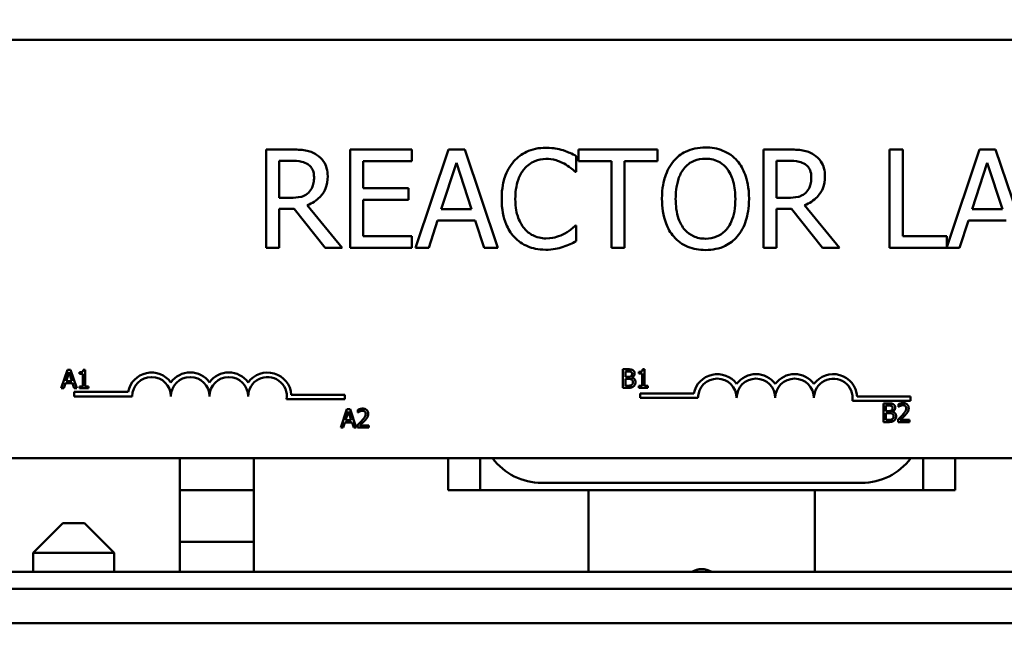
# Model space of a CAD drawing. Units: inches. Extents: x 2 to 108, y 1 to 84.
# Drawn here: x 26 to 28, y 48 to 50 of the extents above; entities that cross this region are included whole.
import ezdxf

# ---------------------------------------------------------------- set-up
doc = ezdxf.new("R2010")
doc.units = ezdxf.units.IN
doc.header["$LTSCALE"] = 5
doc.header["$MEASUREMENT"] = 0
for name, color, linetype, lineweight in [('Dimension (ANSI)', 7, 'Continuous', 25), ('Symbol (ANSI)', 7, 'Continuous', 25), ('Visible (ANSI)', 7, 'Continuous', 50)]:
    doc.layers.add(name, color=color, linetype=linetype, lineweight=lineweight)
doc.styles.add('Note Text (ANSI)', font='tahoma.ttf')
doc.dimstyles.new('Default (ANSI)', dxfattribs={"dimscale": 5, "dimtxt": 0.12, "dimasz": 0.098425, "dimexe": 0.125, "dimexo": 0.0625, "dimgap": 0.031496, "dimtad": 0, "dimtih": 1, "dimtoh": 1, "dimrnd": 1e-08, "dimzin": 4, "dimdsep": 46, "dimtxsty": 'Note Text (ANSI)', "dimcen": 0.09, "dimdle": 0.393701, "dimclrd": 256, "dimclre": 256, "dimclrt": 256, "dimadec": 0, "dimazin": 1, "dimtfac": 1, "dimtofl": 0, "dimtmove": 0, "dimatfit": 3, "dimfxl": 1, "dimtolj": 1, "dimtzin": 4, "dimlwd": -1, "dimlwe": -1, "dimarcsym": 0})
doc.dimstyles.new('Default (ANSI)$7', dxfattribs={"dimscale": 5, "dimtxt": 0.12, "dimasz": 0.098425, "dimexe": 0.125, "dimexo": 0.0625, "dimgap": 0.031496, "dimtad": 0, "dimtih": 1, "dimtoh": 1, "dimrnd": 1e-08, "dimzin": 4, "dimdsep": 46, "dimtxsty": 'Note Text (ANSI)', "dimcen": 0.09, "dimdle": 0.393701, "dimclrd": 256, "dimclre": 256, "dimclrt": 256, "dimadec": 0, "dimazin": 1, "dimtfac": 1, "dimtofl": 0, "dimtmove": 0, "dimatfit": 3, "dimfxl": 1, "dimtolj": 1, "dimtzin": 4, "dimlwd": -1, "dimlwe": -1, "dimarcsym": 0})

# ---------------------------------------------------------------- blocks, each defined once
blk = doc.blocks.new('*D33')
at = {"layer": 'Defpoints', "color": 0, "transparency": 16777216}
for p in [(21.6865, 52.5836), (27.1983, 52.5836), (27.1983, 33.8336)]:
    blk.add_point(p, dxfattribs=at)
at = {"layer": 'Dimension (ANSI)', "transparency": 16777216}
for p, q in [((26.8858, 52.5836), (21.0615, 52.5836)), ((21.6865, 52.0915), (21.6865, 46.1994)), ((21.6865, 34.3258), (21.6865, 45.257)), ((26.8858, 33.8336), (21.0615, 33.8336))]:
    blk.add_line(p, q, dxfattribs=at)
for points in [[(21.6045, 52.0915), (21.7685, 52.0915), (21.6865, 52.5836)], [(21.6045, 34.3258), (21.7685, 34.3258), (21.6865, 33.8336)]]:
    blk.add_solid(points, dxfattribs=at)
at = {"layer": 'Dimension (ANSI)', "transparency": 16777216, "insert": (20.7277, 46.0419), "char_height": 0.6, "attachment_point": 1, "style": 'Note Text (ANSI)'}
blk.add_mtext('\\A1;18.75', dxfattribs=at)
blk = doc.blocks.new('*D34')
at = {"layer": 'Defpoints', "color": 0, "transparency": 16777216}
for p in [(24.4143, 51.7086), (22.9958, 34.7086), (31.8848, 34.7086)]:
    blk.add_point(p, dxfattribs=at)
at = {"layer": 'Dimension (ANSI)', "transparency": 16777216}
for p, q in [((24.1018, 51.7086), (22.3708, 51.7086)), ((22.9958, 51.2165), (22.9958, 40.5068)), ((22.9958, 35.2008), (22.9958, 39.5673)), ((31.5723, 34.7086), (22.3708, 34.7086))]:
    blk.add_line(p, q, dxfattribs=at)
for points in [[(22.9138, 51.2165), (23.0778, 51.2165), (22.9958, 51.7086)], [(22.9138, 35.2008), (23.0778, 35.2008), (22.9958, 34.7086)]]:
    blk.add_solid(points, dxfattribs=at)
at = {"layer": 'Dimension (ANSI)', "transparency": 16777216, "insert": (22.0322, 40.3493), "char_height": 0.6, "attachment_point": 1, "style": 'Note Text (ANSI)'}
blk.add_mtext('\\A1;17.00', dxfattribs=at)
blk = doc.blocks.new('*D36')
at = {"layer": 'Defpoints', "color": 0, "transparency": 16777216}
for p in [(41.1983, 57.0044), (41.1983, 51.4926), (23.9558, 42.1583)]:
    blk.add_point(p, dxfattribs=at)
at = {"layer": 'Dimension (ANSI)', "transparency": 16777216}
for p, q in [((23.9558, 42.4708), (23.9558, 57.6294)), ((41.1983, 51.8051), (41.1983, 57.6294)), ((24.4479, 57.0044), (31.4495, 57.0044)), ((40.7062, 57.0044), (33.7047, 57.0044))]:
    blk.add_line(p, q, dxfattribs=at)
for points in [[(24.4479, 57.0865), (24.4479, 56.9224), (23.9558, 57.0044)], [(40.7062, 57.0865), (40.7062, 56.9224), (41.1983, 57.0044)]]:
    blk.add_solid(points, dxfattribs=at)
at = {"layer": 'Dimension (ANSI)', "transparency": 16777216, "insert": (31.607, 57.3107), "char_height": 0.6, "attachment_point": 1, "style": 'Note Text (ANSI)'}
blk.add_mtext('\\A1;17.24', dxfattribs=at)

msp = doc.modelspace()

# ---------------------------------------------------------------- linework, layer by layer
at = {"layer": 'Visible (ANSI)'}
for p, q in [((29.3285, 49.6261), (26.1335, 49.6261)), ((26.8402, 49.4033), (26.7887, 49.4033)), ((26.7887, 49.4033), (26.7887, 49.2033)), ((27.0845, 49.4033), (26.9593, 49.4033)), ((26.9593, 49.4033), (26.9593, 49.2033)), ((27.0845, 49.3796), (27.0845, 49.4033)), ((27.1595, 49.4033), (27.0921, 49.2033)), ((27.1922, 49.4033), (27.1595, 49.4033)), ((27.2597, 49.2033), (27.1922, 49.4033)), ((27.5841, 49.4033), (27.4233, 49.4033)), ((27.4233, 49.4033), (27.4233, 49.3796)), ((27.5841, 49.3796), (27.5841, 49.4033)), ((27.8506, 49.4033), (27.799, 49.4033)), ((27.799, 49.4033), (27.799, 49.2033)), ((28.0822, 49.4033), (28.0556, 49.4033)), ((28.0556, 49.4033), (28.0556, 49.2033)), ((28.0822, 49.2269), (28.0822, 49.4033)), ((28.2383, 49.4033), (28.1715, 49.2052)), ((28.271, 49.4033), (28.2383, 49.4033)), ((28.3384, 49.2033), (28.271, 49.4033)), ((26.8152, 49.3051), (26.8152, 49.3803)), ((26.8152, 49.3803), (26.8417, 49.3803)), ((26.9859, 49.3248), (26.9859, 49.3796)), ((26.9859, 49.3796), (27.0845, 49.3796)), ((27.1444, 49.2819), (27.1752, 49.376)), ((27.1752, 49.376), (27.2062, 49.2819)), ((27.419, 49.3579), (27.419, 49.39)), ((27.4233, 49.3796), (27.4904, 49.3796)), ((27.4904, 49.3796), (27.4904, 49.2033)), ((27.517, 49.2033), (27.517, 49.3796)), ((27.517, 49.3796), (27.5841, 49.3796)), ((27.8256, 49.3803), (27.852, 49.3803)), ((27.8256, 49.3051), (27.8256, 49.3803)), ((28.2232, 49.2819), (28.254, 49.376)), ((28.254, 49.376), (28.2849, 49.2819)), ((27.4169, 49.3579), (27.419, 49.3579)), ((27.0778, 49.3248), (26.9859, 49.3248)), ((27.0778, 49.3012), (27.0778, 49.3248)), ((26.8386, 49.3051), (26.8152, 49.3051)), ((26.9859, 49.2269), (26.9859, 49.3012)), ((26.9859, 49.3012), (27.0778, 49.3012)), ((27.849, 49.3051), (27.8256, 49.3051)), ((26.8152, 49.2033), (26.8152, 49.2829)), ((26.8152, 49.2829), (26.8457, 49.2829)), ((26.8457, 49.2829), (26.9089, 49.2033)), ((26.9434, 49.2033), (26.8723, 49.2903)), ((27.2062, 49.2819), (27.1444, 49.2819)), ((27.8256, 49.2033), (27.8256, 49.2829)), ((27.8256, 49.2829), (27.8561, 49.2829)), ((27.8561, 49.2829), (27.9193, 49.2033)), ((27.9538, 49.2033), (27.8827, 49.2903)), ((28.2849, 49.2819), (28.2232, 49.2819)), ((27.119, 49.2033), (27.1371, 49.2592)), ((27.1371, 49.2592), (27.2135, 49.2592)), ((27.2135, 49.2592), (27.2316, 49.2033)), ((28.1977, 49.2033), (28.2159, 49.2592)), ((28.2159, 49.2592), (28.2922, 49.2592)), ((27.419, 49.2487), (27.417, 49.2487)), ((27.419, 49.2169), (27.419, 49.2487)), ((27.0845, 49.2269), (26.9859, 49.2269)), ((27.0845, 49.2033), (27.0845, 49.2269)), ((28.1715, 49.2269), (28.0822, 49.2269)), ((28.1715, 49.2052), (28.1715, 49.2269)), ((26.7887, 49.2033), (26.8152, 49.2033)), ((26.9089, 49.2033), (26.9434, 49.2033)), ((26.9593, 49.2033), (27.0845, 49.2033)), ((27.0921, 49.2033), (27.119, 49.2033)), ((27.2316, 49.2033), (27.2597, 49.2033)), ((27.4904, 49.2033), (27.517, 49.2033)), ((27.799, 49.2033), (27.8256, 49.2033)), ((27.9193, 49.2033), (27.9538, 49.2033)), ((28.0556, 49.2033), (28.1977, 49.2033)), ((26.3852, 48.9559), (26.3725, 48.9182)), ((26.3914, 48.9559), (26.3852, 48.9559)), ((26.4041, 48.9182), (26.3914, 48.9559)), ((26.4212, 48.956), (26.4173, 48.956)), ((26.4212, 48.9221), (26.4212, 48.956)), ((27.5136, 48.9568), (27.5136, 48.9191)), ((27.5236, 48.9568), (27.5136, 48.9568)), ((27.5578, 48.9569), (27.5538, 48.9569)), ((27.5578, 48.9229), (27.5578, 48.9569)), ((26.3824, 48.933), (26.3882, 48.9508)), ((26.3882, 48.9508), (26.394, 48.933)), ((26.4095, 48.9508), (26.4095, 48.9473)), ((26.4095, 48.9473), (26.4164, 48.9473)), ((26.4164, 48.9473), (26.4164, 48.9221)), ((27.5186, 48.9415), (27.5186, 48.9525)), ((27.5186, 48.9525), (27.5234, 48.9525)), ((27.5243, 48.9415), (27.5186, 48.9415)), ((27.5186, 48.9233), (27.5186, 48.9373)), ((27.5186, 48.9373), (27.5243, 48.9373)), ((27.5321, 48.94), (27.5321, 48.9402)), ((27.5461, 48.9516), (27.5461, 48.9482)), ((27.5461, 48.9482), (27.5529, 48.9482)), ((27.5529, 48.9482), (27.5529, 48.9229)), ((26.3725, 48.9182), (26.3776, 48.9182)), ((26.3776, 48.9182), (26.381, 48.9287)), ((26.381, 48.9287), (26.3954, 48.9287)), ((26.394, 48.933), (26.3824, 48.933)), ((26.3954, 48.9287), (26.3988, 48.9182)), ((26.3988, 48.9182), (26.4041, 48.9182)), ((26.4095, 48.9221), (26.4095, 48.9182)), ((26.4164, 48.9221), (26.4095, 48.9221)), ((26.4095, 48.9182), (26.4279, 48.9182)), ((26.4279, 48.9221), (26.4212, 48.9221)), ((26.4279, 48.9182), (26.4279, 48.9221)), ((27.5136, 48.9191), (27.5244, 48.9191)), ((27.5227, 48.9233), (27.5186, 48.9233)), ((27.5461, 48.9229), (27.5461, 48.9191)), ((27.5529, 48.9229), (27.5461, 48.9229)), ((27.5461, 48.9191), (27.5644, 48.9191)), ((27.5644, 48.9229), (27.5578, 48.9229)), ((27.5644, 48.9191), (27.5644, 48.9229)), ((26.3988, 48.911), (26.3988, 48.9018)), ((26.5082, 48.911), (26.3988, 48.911)), ((26.3988, 48.9018), (26.5166, 48.9018)), ((26.8303, 48.8958), (26.9486, 48.8958)), ((26.9486, 48.9051), (26.8399, 48.9051)), ((26.9486, 48.8958), (26.9486, 48.9051)), ((27.5484, 48.9077), (27.5484, 48.8985)), ((27.6578, 48.9077), (27.5484, 48.9077)), ((27.5484, 48.8985), (27.6662, 48.8985)), ((28.0981, 48.9018), (27.9895, 48.9018)), ((28.0981, 48.8925), (28.0981, 48.9018)), ((26.953, 48.8761), (26.9403, 48.8384)), ((26.9592, 48.8761), (26.953, 48.8761)), ((26.9719, 48.8384), (26.9592, 48.8761)), ((26.9752, 48.8746), (26.9752, 48.8692)), ((27.9799, 48.8925), (28.0981, 48.8925)), ((28.0431, 48.8874), (28.0431, 48.8497)), ((28.0531, 48.8874), (28.0431, 48.8874)), ((28.0481, 48.872), (28.0481, 48.8831)), ((28.0481, 48.8831), (28.0529, 48.8831)), ((28.0734, 48.8859), (28.0734, 48.8805)), ((28.0734, 48.8805), (28.0737, 48.8805)), ((26.9502, 48.8532), (26.956, 48.871)), ((26.956, 48.871), (26.9618, 48.8532)), ((26.9752, 48.8692), (26.9755, 48.8692)), ((28.0538, 48.872), (28.0481, 48.872)), ((28.0481, 48.8539), (28.0481, 48.8679)), ((28.0481, 48.8679), (28.0538, 48.8679)), ((28.0616, 48.8706), (28.0616, 48.8708)), ((28.0726, 48.855), (28.0726, 48.8497)), ((26.9403, 48.8384), (26.9454, 48.8384)), ((26.9454, 48.8384), (26.9488, 48.8489)), ((26.9488, 48.8489), (26.9632, 48.8489)), ((26.9618, 48.8532), (26.9502, 48.8532)), ((26.9632, 48.8489), (26.9666, 48.8384)), ((26.9666, 48.8384), (26.9719, 48.8384)), ((26.9744, 48.8437), (26.9744, 48.8384)), ((26.9744, 48.8384), (26.9977, 48.8384)), ((26.9977, 48.8428), (26.9792, 48.8428)), ((26.9977, 48.8384), (26.9977, 48.8428)), ((28.0431, 48.8497), (28.0539, 48.8497)), ((28.0522, 48.8539), (28.0481, 48.8539)), ((28.0726, 48.8497), (28.0958, 48.8497)), ((28.0958, 48.854), (28.0773, 48.854)), ((28.0958, 48.8497), (28.0958, 48.854)), ((26.1335, 48.7761), (29.3285, 48.7761)), ((26.6137, 48.7761), (26.6137, 48.5451)), ((26.7637, 48.5451), (26.7637, 48.7761)), ((27.1587, 48.7111), (27.1587, 48.7761)), ((27.2237, 48.7761), (27.2237, 48.7111)), ((28.1237, 48.7111), (28.1237, 48.7761)), ((28.1887, 48.7761), (28.1887, 48.7111)), ((27.3487, 48.7261), (27.9987, 48.7261)), ((26.7637, 48.7111), (26.6137, 48.7111)), ((27.2237, 48.7111), (27.1587, 48.7111)), ((27.3487, 48.7111), (27.2237, 48.7111)), ((27.9987, 48.7111), (27.3487, 48.7111)), ((27.4437, 48.5451), (27.4437, 48.7111)), ((27.9037, 48.7111), (27.9037, 48.5451)), ((28.1237, 48.7111), (27.9987, 48.7111)), ((28.1887, 48.7111), (28.1237, 48.7111)), ((26.3757, 48.6441), (26.3157, 48.5841)), ((26.3757, 48.6441), (26.4197, 48.6441)), ((26.4197, 48.6441), (26.4797, 48.5841)), ((26.6137, 48.6065), (26.7637, 48.6065)), ((26.4797, 48.5841), (26.3157, 48.5841)), ((26.3157, 48.5841), (26.3157, 48.5451)), ((26.4797, 48.5841), (26.4797, 48.5451)), ((25.2417, 48.5451), (30.0537, 48.5451)), ((25.8297, 48.5111), (29.5227, 48.5111)), ((29.5227, 48.4411), (25.8297, 48.4411))]:
    msp.add_line(p, q, dxfattribs=at)
for centre, radius, start, end in [((26.5559, 48.9018), 0.0485, 35.9425, 169.0242), ((26.5559, 48.9018), 0.0393, 0, 180), ((26.6344, 48.9018), 0.0485, 35.9425, 144.0575), ((26.6344, 48.9018), 0.0393, 0, 180), ((26.7129, 48.9018), 0.0485, 35.9425, 144.0575), ((26.7129, 48.9018), 0.0393, 0, 180), ((26.7915, 48.9018), 0.0485, 3.8949, 144.0575), ((26.7915, 48.9018), 0.0393, 351.2996, 180), ((27.7054, 48.8985), 0.0485, 35.9425, 169.0242), ((27.7054, 48.8985), 0.0393, 0, 180), ((27.784, 48.8985), 0.0485, 35.9425, 144.0575), ((27.784, 48.8985), 0.0393, 0, 180), ((27.8625, 48.8985), 0.0485, 35.9425, 144.0575), ((27.8625, 48.8985), 0.0393, 0, 180), ((27.9411, 48.8985), 0.0485, 3.8949, 144.0575), ((27.9411, 48.8985), 0.0393, 351.2996, 180), ((27.3487, 48.8511), 0.125, 216.8699, 270), ((27.9987, 48.8511), 0.125, 270, 323.1301), ((27.6737, 48.5136), 0.0375, 57.1401, 122.8599)]:
    msp.add_arc(centre, radius, start, end, dxfattribs=at)
for points, knots in [([(26.8911, 49.3927), (26.8877, 49.3949), (26.8841, 49.3968), (26.8766, 49.3997), (26.8729, 49.4008), (26.8595, 49.4029), (26.8498, 49.4033), (26.8402, 49.4033)], [-0.1342078, -0.1342078, -0.1342078, -0.1342078, -0.1032182, -0.1032182, -0.0732245, -0.0732245, 0, 0, 0, 0]), ([(27.3572, 49.4068), (27.3502, 49.4068), (27.3431, 49.4062), (27.3298, 49.4034), (27.3236, 49.4013), (27.3079, 49.3938), (27.2994, 49.3874), (27.2922, 49.3793)], [-0.186672, -0.186672, -0.186672, -0.186672, -0.1328505, -0.1328505, -0.082314, -0.082314, 0, 0, 0, 0]), ([(27.3924, 49.4017), (27.3871, 49.4033), (27.3816, 49.4045), (27.3733, 49.4058), (27.3668, 49.4068), (27.3572, 49.4068)], [-0.2162864, -0.2162864, -0.2162864, -0.2162864, -0.0731049, -0.0731049, 0, 0, 0, 0]), ([(27.419, 49.39), (27.4146, 49.3923), (27.4101, 49.3945), (27.4033, 49.3976), (27.3985, 49.3997), (27.3924, 49.4017)], [-0.1435749, -0.1435749, -0.1435749, -0.1435749, -0.048567, -0.048567, 0, 0, 0, 0]), ([(27.6814, 49.4075), (27.6742, 49.4075), (27.667, 49.4068), (27.6534, 49.4039), (27.6471, 49.4018), (27.6318, 49.3943), (27.6238, 49.3882), (27.617, 49.3804)], [-0.1838205, -0.1838205, -0.1838205, -0.1838205, -0.1294776, -0.1294776, -0.0783848, -0.0783848, 0, 0, 0, 0]), ([(27.7459, 49.3804), (27.742, 49.3848), (27.7376, 49.3888), (27.7268, 49.3964), (27.7211, 49.3991), (27.7057, 49.4056), (27.6936, 49.4075), (27.6814, 49.4075)], [-0.1550605, -0.1550605, -0.1550605, -0.1550605, -0.1273827, -0.1273827, -0.0932658, -0.0932658, 0, 0, 0, 0]), ([(27.9015, 49.3927), (27.8981, 49.3949), (27.8945, 49.3968), (27.887, 49.3997), (27.8832, 49.4008), (27.8699, 49.4029), (27.8602, 49.4033), (27.8506, 49.4033)], [-0.1342078, -0.1342078, -0.1342078, -0.1342078, -0.1032182, -0.1032182, -0.0732245, -0.0732245, 0, 0, 0, 0]), ([(26.8417, 49.3803), (26.8461, 49.3803), (26.8544, 49.3801), (26.8656, 49.3775), (26.8697, 49.3759), (26.8734, 49.3735)], [-0.08773459, -0.08773459, -0.08773459, -0.08773459, -0.033721, -0.033721, 0, 0, 0, 0]), ([(26.9138, 49.349), (26.9138, 49.3546), (26.9132, 49.3602), (26.9106, 49.3695), (26.9089, 49.3739), (26.9017, 49.3844), (26.8968, 49.389), (26.8911, 49.3927)], [-0.1611357, -0.1611357, -0.1611357, -0.1611357, -0.0973359, -0.0973359, -0.0518737, -0.0518737, 0, 0, 0, 0]), ([(27.2922, 49.3793), (27.2838, 49.3698), (27.2778, 49.3589), (27.2712, 49.3396), (27.2673, 49.3258), (27.2673, 49.3031)], [-0.4581882, -0.4581882, -0.4581882, -0.4581882, -0.1727531, -0.1727531, 0, 0, 0, 0]), ([(27.3128, 49.3636), (27.3158, 49.3671), (27.3192, 49.3703), (27.3266, 49.3758), (27.3306, 49.378), (27.3419, 49.3827), (27.3493, 49.3842), (27.3571, 49.3842)], [-0.128561, -0.128561, -0.128561, -0.128561, -0.0933715, -0.0933715, -0.0589023, -0.0589023, 0, 0, 0, 0]), ([(27.3571, 49.3842), (27.364, 49.3842), (27.3711, 49.3834), (27.3809, 49.3805), (27.3872, 49.3785), (27.3943, 49.3746)], [-0.1907007, -0.1907007, -0.1907007, -0.1907007, -0.0621601, -0.0621601, 0, 0, 0, 0]), ([(27.617, 49.3804), (27.6089, 49.3707), (27.6032, 49.3595), (27.5969, 49.3401), (27.593, 49.326), (27.593, 49.3033)], [-0.4535931, -0.4535931, -0.4535931, -0.4535931, -0.1730145, -0.1730145, 0, 0, 0, 0]), ([(27.6371, 49.3637), (27.64, 49.3674), (27.6432, 49.3708), (27.651, 49.377), (27.6549, 49.379), (27.6655, 49.3833), (27.6735, 49.3845), (27.6815, 49.3845)], [-0.1103904, -0.1103904, -0.1103904, -0.1103904, -0.0872246, -0.0872246, -0.0608768, -0.0608768, 0, 0, 0, 0]), ([(27.6815, 49.3845), (27.6867, 49.3845), (27.6919, 49.3839), (27.7017, 49.3815), (27.7063, 49.3797), (27.7165, 49.3738), (27.7216, 49.3692), (27.7258, 49.3637)], [-0.1298445, -0.1298445, -0.1298445, -0.1298445, -0.0900271, -0.0900271, -0.0527764, -0.0527764, 0, 0, 0, 0]), ([(27.7699, 49.3033), (27.7699, 49.3259), (27.766, 49.3415), (27.758, 49.3627), (27.7529, 49.3722), (27.7459, 49.3804)], [-0.1725234, -0.1725234, -0.1725234, -0.1725234, -0.082194, -0.082194, 0, 0, 0, 0]), ([(27.852, 49.3803), (27.8565, 49.3803), (27.8648, 49.3801), (27.876, 49.3775), (27.8801, 49.3759), (27.8838, 49.3735)], [-0.08773459, -0.08773459, -0.08773459, -0.08773459, -0.033721, -0.033721, 0, 0, 0, 0]), ([(27.9242, 49.349), (27.9242, 49.3546), (27.9236, 49.3602), (27.921, 49.3695), (27.9193, 49.3739), (27.912, 49.3844), (27.9072, 49.389), (27.9015, 49.3927)], [-0.1611357, -0.1611357, -0.1611357, -0.1611357, -0.0973359, -0.0973359, -0.0518737, -0.0518737, 0, 0, 0, 0]), ([(26.8734, 49.3735), (26.8757, 49.3719), (26.8777, 49.3702), (26.8814, 49.3656), (26.8826, 49.3633), (26.8853, 49.3567), (26.8861, 49.3518), (26.8861, 49.3469)], [-0.06802653, -0.06802653, -0.06802653, -0.06802653, -0.05392083, -0.05392083, -0.03763029, -0.03763029, 0, 0, 0, 0]), ([(27.295, 49.3031), (27.295, 49.315), (27.2963, 49.3292), (27.3041, 49.3504), (27.3078, 49.3575), (27.3128, 49.3636)], [-0.172626, -0.172626, -0.172626, -0.172626, -0.0600037, -0.0600037, 0, 0, 0, 0]), ([(27.3943, 49.3746), (27.399, 49.372), (27.4037, 49.369), (27.4109, 49.3631), (27.4139, 49.3606), (27.4169, 49.3579)], [-0.07081187, -0.07081187, -0.07081187, -0.07081187, -0.03036323, -0.03036323, 0, 0, 0, 0]), ([(27.6208, 49.3033), (27.6208, 49.3137), (27.6217, 49.3288), (27.629, 49.3507), (27.6324, 49.3577), (27.6371, 49.3637)], [-0.1758909, -0.1758909, -0.1758909, -0.1758909, -0.0584146, -0.0584146, 0, 0, 0, 0]), ([(27.7258, 49.3637), (27.7329, 49.3546), (27.7362, 49.3442), (27.741, 49.3271), (27.7421, 49.315), (27.7421, 49.3033)], [-0.1353587, -0.1353587, -0.1353587, -0.1353587, -0.0892392, -0.0892392, 0, 0, 0, 0]), ([(27.8838, 49.3735), (27.8861, 49.3719), (27.8881, 49.3702), (27.8918, 49.3656), (27.893, 49.3633), (27.8957, 49.3567), (27.8964, 49.3518), (27.8964, 49.3469)], [-0.06802653, -0.06802653, -0.06802653, -0.06802653, -0.05392083, -0.05392083, -0.03763029, -0.03763029, 0, 0, 0, 0]), ([(26.8723, 49.2903), (26.8772, 49.2921), (26.882, 49.2944), (26.8906, 49.3), (26.8945, 49.3031), (26.9047, 49.3139), (26.9079, 49.3206), (26.9125, 49.332), (26.9138, 49.3405), (26.9138, 49.349)], [-0.1233442, -0.1233442, -0.1233442, -0.1233442, -0.1080751, -0.1080751, -0.0935517, -0.0935517, -0.0649478, -0.0649478, 0, 0, 0, 0]), ([(26.8861, 49.3469), (26.8861, 49.3431), (26.8858, 49.3393), (26.8845, 49.3319), (26.8835, 49.3288), (26.8805, 49.3221), (26.878, 49.3185), (26.8747, 49.3154)], [-0.07808012, -0.07808012, -0.07808012, -0.07808012, -0.05609771, -0.05609771, -0.03398353, -0.03398353, 0, 0, 0, 0]), ([(27.8827, 49.2903), (27.8876, 49.2921), (27.8923, 49.2944), (27.901, 49.3), (27.9048, 49.3031), (27.9151, 49.3139), (27.9183, 49.3206), (27.9229, 49.332), (27.9242, 49.3405), (27.9242, 49.349)], [-0.1233442, -0.1233442, -0.1233442, -0.1233442, -0.1080751, -0.1080751, -0.0935517, -0.0935517, -0.0649478, -0.0649478, 0, 0, 0, 0]), ([(27.8964, 49.3469), (27.8964, 49.3431), (27.8962, 49.3393), (27.8948, 49.3319), (27.8938, 49.3288), (27.8909, 49.3221), (27.8883, 49.3185), (27.8851, 49.3154)], [-0.07808012, -0.07808012, -0.07808012, -0.07808012, -0.05609771, -0.05609771, -0.03398353, -0.03398353, 0, 0, 0, 0]), ([(26.8747, 49.3154), (26.8726, 49.3133), (26.8703, 49.3116), (26.864, 49.3082), (26.8606, 49.3074), (26.8525, 49.3056), (26.8455, 49.3051), (26.8386, 49.3051)], [-0.07046916, -0.07046916, -0.07046916, -0.07046916, -0.06302961, -0.06302961, -0.05233341, -0.05233341, 0, 0, 0, 0]), ([(27.8851, 49.3154), (27.883, 49.3133), (27.8807, 49.3116), (27.8743, 49.3082), (27.871, 49.3074), (27.8629, 49.3056), (27.8558, 49.3051), (27.849, 49.3051)], [-0.07046916, -0.07046916, -0.07046916, -0.07046916, -0.06302961, -0.06302961, -0.05233341, -0.05233341, 0, 0, 0, 0]), ([(27.2673, 49.3031), (27.2673, 49.2816), (27.2708, 49.265), (27.2803, 49.2422), (27.2855, 49.2334), (27.2924, 49.226)], [-0.1884643, -0.1884643, -0.1884643, -0.1884643, -0.0776685, -0.0776685, 0, 0, 0, 0]), ([(27.3135, 49.2427), (27.3073, 49.25), (27.303, 49.2586), (27.2982, 49.2729), (27.295, 49.284), (27.295, 49.3031)], [-0.4005741, -0.4005741, -0.4005741, -0.4005741, -0.1459169, -0.1459169, 0, 0, 0, 0]), ([(27.593, 49.3033), (27.593, 49.2862), (27.5953, 49.2691), (27.605, 49.2433), (27.61, 49.2342), (27.6169, 49.2263)], [-0.2095682, -0.2095682, -0.2095682, -0.2095682, -0.0796629, -0.0796629, 0, 0, 0, 0]), ([(27.6815, 49.2221), (27.6771, 49.2221), (27.6728, 49.2225), (27.6644, 49.2242), (27.6605, 49.2255), (27.6503, 49.2302), (27.6448, 49.2345), (27.6336, 49.2468), (27.6296, 49.2546), (27.6223, 49.2751), (27.6208, 49.2896), (27.6208, 49.3033)], [-0.265854, -0.265854, -0.265854, -0.265854, -0.2376246, -0.2376246, -0.211071, -0.211071, -0.1655979, -0.1655979, -0.1044188, -0.1044188, 0, 0, 0, 0]), ([(27.7421, 49.3033), (27.7421, 49.2947), (27.7416, 49.2859), (27.7387, 49.2702), (27.7367, 49.2631), (27.7294, 49.2468), (27.7243, 49.2409), (27.7157, 49.2325), (27.7103, 49.2288), (27.6969, 49.2233), (27.6893, 49.2221), (27.6815, 49.2221)], [-0.2107542, -0.2107542, -0.2107542, -0.2107542, -0.1781192, -0.1781192, -0.1502433, -0.1502433, -0.1102271, -0.1102271, -0.0589634, -0.0589634, 0, 0, 0, 0]), ([(27.7459, 49.2263), (27.7499, 49.2308), (27.7533, 49.2358), (27.7593, 49.2469), (27.7618, 49.253), (27.7669, 49.2696), (27.7699, 49.2839), (27.7699, 49.3033)], [-0.3193471, -0.3193471, -0.3193471, -0.3193471, -0.2366888, -0.2366888, -0.1475042, -0.1475042, 0, 0, 0, 0]), ([(27.3571, 49.2227), (27.3525, 49.2227), (27.3479, 49.2232), (27.3382, 49.2255), (27.3339, 49.2273), (27.324, 49.2323), (27.3183, 49.237), (27.3135, 49.2427)], [-0.1079665, -0.1079665, -0.1079665, -0.1079665, -0.0845207, -0.0845207, -0.0570891, -0.0570891, 0, 0, 0, 0]), ([(27.417, 49.2487), (27.4145, 49.2462), (27.4112, 49.2434), (27.407, 49.24), (27.4029, 49.2367), (27.3958, 49.2326)], [-0.1751794, -0.1751794, -0.1751794, -0.1751794, -0.0628566, -0.0628566, 0, 0, 0, 0]), ([(27.2924, 49.226), (27.2963, 49.2217), (27.3007, 49.2178), (27.3103, 49.2112), (27.3154, 49.2084), (27.3292, 49.2029), (27.3409, 49.1997), (27.3567, 49.1997)], [-0.2763145, -0.2763145, -0.2763145, -0.2763145, -0.1982687, -0.1982687, -0.1203736, -0.1203736, 0, 0, 0, 0]), ([(27.3958, 49.2326), (27.3903, 49.2296), (27.3844, 49.2273), (27.3754, 49.2247), (27.3681, 49.2227), (27.3571, 49.2227)], [-0.2523308, -0.2523308, -0.2523308, -0.2523308, -0.0842865, -0.0842865, 0, 0, 0, 0]), ([(27.3924, 49.2055), (27.3971, 49.207), (27.4021, 49.2088), (27.4106, 49.213), (27.4148, 49.215), (27.419, 49.2169)], [-0.07259265, -0.07259265, -0.07259265, -0.07259265, -0.03507957, -0.03507957, 0, 0, 0, 0]), ([(27.6169, 49.2263), (27.6208, 49.2218), (27.6252, 49.2178), (27.6346, 49.211), (27.6397, 49.2081), (27.6568, 49.201), (27.669, 49.1991), (27.6814, 49.1991)], [-0.1899585, -0.1899585, -0.1899585, -0.1899585, -0.1410488, -0.1410488, -0.0942344, -0.0942344, 0, 0, 0, 0]), ([(27.6814, 49.1991), (27.6885, 49.1991), (27.6956, 49.1997), (27.7091, 49.2026), (27.7156, 49.2047), (27.731, 49.2122), (27.739, 49.2185), (27.7459, 49.2263)], [-0.1848738, -0.1848738, -0.1848738, -0.1848738, -0.1301767, -0.1301767, -0.07905, -0.07905, 0, 0, 0, 0]), ([(27.3567, 49.1997), (27.3635, 49.1997), (27.3705, 49.2001), (27.3817, 49.2022), (27.3871, 49.2038), (27.3924, 49.2055)], [-0.08698087, -0.08698087, -0.08698087, -0.08698087, -0.04264108, -0.04264108, 0, 0, 0, 0])]:
    msp.add_open_spline(points, degree=3, knots=knots, dxfattribs=at)
for points in [[(26.4173, 48.956), (26.4171, 48.953), (26.4134, 48.9508), (26.4095, 48.9508)], [(27.5335, 48.9552), (27.5317, 48.9562), (27.5276, 48.9568), (27.5236, 48.9568)], [(27.5374, 48.9483), (27.5374, 48.9507), (27.5355, 48.9542), (27.5335, 48.9552)], [(27.5538, 48.9569), (27.5536, 48.9538), (27.5499, 48.9516), (27.5461, 48.9516)], [(27.5234, 48.9525), (27.5261, 48.9525), (27.529, 48.9522), (27.5303, 48.9515)], [(27.5301, 48.9427), (27.5289, 48.942), (27.5267, 48.9415), (27.5243, 48.9415)], [(27.5243, 48.9373), (27.5269, 48.9373), (27.5297, 48.9369), (27.5309, 48.9363)], [(27.5322, 48.9476), (27.5322, 48.9458), (27.5312, 48.9434), (27.5301, 48.9427)], [(27.5303, 48.9515), (27.5313, 48.9509), (27.5322, 48.9489), (27.5322, 48.9476)], [(27.5309, 48.9363), (27.5327, 48.9353), (27.534, 48.9326), (27.534, 48.9304)], [(27.5321, 48.9402), (27.5346, 48.9414), (27.5374, 48.9456), (27.5374, 48.9483)], [(27.5392, 48.9306), (27.5392, 48.9343), (27.5355, 48.9391), (27.5321, 48.94)], [(27.5312, 48.9249), (27.5298, 48.924), (27.526, 48.9233), (27.5227, 48.9233)], [(27.5244, 48.9191), (27.5283, 48.9191), (27.5331, 48.9205), (27.5353, 48.9221)], [(27.534, 48.9304), (27.534, 48.9284), (27.5326, 48.9259), (27.5312, 48.9249)], [(27.5353, 48.9221), (27.537, 48.9235), (27.5392, 48.9278), (27.5392, 48.9306)], [(26.9849, 48.8769), (26.9824, 48.8769), (26.9768, 48.8754), (26.9752, 48.8746)], [(26.9961, 48.8665), (26.9961, 48.8713), (26.9902, 48.8769), (26.9849, 48.8769)], [(28.0529, 48.8831), (28.0556, 48.8831), (28.0585, 48.8828), (28.0598, 48.8821)], [(28.063, 48.8858), (28.0612, 48.8868), (28.0571, 48.8874), (28.0531, 48.8874)], [(28.0617, 48.8782), (28.0617, 48.8764), (28.0607, 48.874), (28.0596, 48.8733)], [(28.0598, 48.8821), (28.0608, 48.8815), (28.0617, 48.8795), (28.0617, 48.8782)], [(28.0616, 48.8708), (28.0641, 48.872), (28.0669, 48.8762), (28.0669, 48.8789)], [(28.0669, 48.8789), (28.0669, 48.8812), (28.0651, 48.8848), (28.063, 48.8858)], [(28.083, 48.8881), (28.0805, 48.8881), (28.075, 48.8866), (28.0734, 48.8859)], [(28.0737, 48.8805), (28.0743, 48.8809), (28.0763, 48.8822), (28.0773, 48.8826)], [(28.0773, 48.8826), (28.0786, 48.8831), (28.0813, 48.8838), (28.0827, 48.8838)], [(28.0892, 48.8775), (28.0892, 48.8745), (28.086, 48.8688), (28.0817, 48.8641)], [(28.0827, 48.8838), (28.0841, 48.8838), (28.0864, 48.883), (28.0873, 48.8823)], [(28.0943, 48.8778), (28.0943, 48.8826), (28.0883, 48.8881), (28.083, 48.8881)], [(28.0873, 48.8823), (28.0882, 48.8815), (28.0892, 48.8791), (28.0892, 48.8775)], [(28.0923, 48.8702), (28.0933, 48.8718), (28.0943, 48.8756), (28.0943, 48.8778)], [(26.9755, 48.8692), (26.9761, 48.8697), (26.9781, 48.8709), (26.9792, 48.8713)], [(26.9792, 48.8713), (26.9804, 48.8718), (26.9832, 48.8725), (26.9845, 48.8725)], [(26.991, 48.8662), (26.991, 48.8632), (26.9878, 48.8575), (26.9835, 48.8528)], [(26.9845, 48.8725), (26.9859, 48.8725), (26.9882, 48.8717), (26.9891, 48.871)], [(26.9891, 48.871), (26.99, 48.8702), (26.991, 48.8678), (26.991, 48.8662)], [(26.9891, 48.8525), (26.9906, 48.8541), (26.9932, 48.8573), (26.9942, 48.859)], [(26.9942, 48.859), (26.9951, 48.8606), (26.9961, 48.8643), (26.9961, 48.8665)], [(28.0607, 48.8555), (28.0593, 48.8545), (28.0555, 48.8539), (28.0522, 48.8539)], [(28.0596, 48.8733), (28.0584, 48.8725), (28.0562, 48.872), (28.0538, 48.872)], [(28.0538, 48.8679), (28.0564, 48.8679), (28.0592, 48.8675), (28.0604, 48.8669)], [(28.0604, 48.8669), (28.0622, 48.8659), (28.0635, 48.8632), (28.0635, 48.861)], [(28.0635, 48.861), (28.0635, 48.859), (28.0622, 48.8565), (28.0607, 48.8555)], [(28.0687, 48.8612), (28.0687, 48.8648), (28.065, 48.8697), (28.0616, 48.8706)], [(28.0648, 48.8527), (28.0666, 48.8541), (28.0687, 48.8584), (28.0687, 48.8612)], [(28.0817, 48.8641), (28.0796, 48.8617), (28.0751, 48.8574), (28.0726, 48.855)], [(28.0773, 48.854), (28.0791, 48.8556), (28.0849, 48.8612), (28.0873, 48.8638)], [(28.0873, 48.8638), (28.0888, 48.8654), (28.0914, 48.8686), (28.0923, 48.8702)], [(26.9835, 48.8528), (26.9814, 48.8505), (26.9769, 48.8461), (26.9744, 48.8437)], [(26.9792, 48.8428), (26.9809, 48.8444), (26.9867, 48.8499), (26.9891, 48.8525)], [(28.0539, 48.8497), (28.0578, 48.8497), (28.0626, 48.8511), (28.0648, 48.8527)]]:
    msp.add_open_spline(points, degree=2, dxfattribs=at)

# ---------------------------------------------------------------- dimensions: what is measured, and where the dimension line sits
at = {"layer": 'Dimension (ANSI)'}
for base, p1, p2, angle, override, picture, middle in [((41.1983, 57.0044), (23.9558, 42.1583), (41.1983, 51.4926), 180, {"dimgap": 0.031496, "dimtih": 0, "dimtoh": 0, "dimdec": 2, "dimtol": 0, "dimlim": 0, "dimtp": 0, "dimtm": 0, "dimtdec": 2, "dimatfit": 1}, '*D36', (32.5771, 57.0044)), ((21.6865, 52.5836), (27.1983, 33.8336), (27.1983, 52.5836), 90, {"dimgap": 0.031496, "dimdec": 2, "dimtol": 0, "dimlim": 0, "dimtp": 0, "dimtm": 0, "dimtdec": 2, "dimatfit": 1}, '*D33', (21.6865, 45.7282)), ((22.9958, 34.7086), (24.4143, 51.7086), (31.8848, 34.7086), 270, {"dimgap": 0.031496, "dimdec": 2, "dimtol": 0, "dimlim": 0, "dimtp": 0, "dimtm": 0, "dimtdec": 2, "dimatfit": 1}, '*D34', (22.9958, 40.0371))]:
    dim = msp.add_linear_dim(base=base, p1=p1, p2=p2, angle=angle, dimstyle='Default (ANSI)', override=override, dxfattribs=at)
    dim.commit()
    dim.dimension.update_dxf_attribs({"geometry": picture, "text_midpoint": middle, "dimtype": 160})

# ---------------------------------------------------------------- leaders
at = {"layer": 'Symbol (ANSI)', "annotation_type": 0, "has_hookline": 1, "hookline_direction": 1, "text_width": 3.5794}
msp.add_leader([(29.5732, 44.473), (25.2116, 45.513), (19.4107, 58.8796), (18.9186, 58.8796)], dimstyle='Default (ANSI)$7', override={"dimtad": 0}, dxfattribs=at)

doc.saveas('drawing.dxf')
